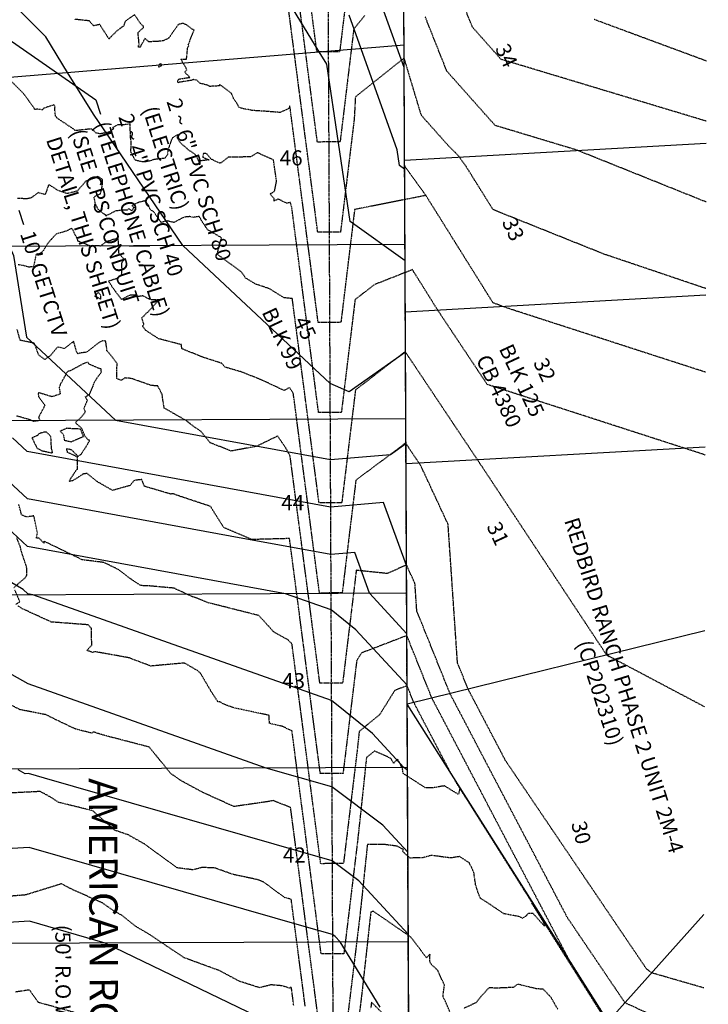
# Model space of a CAD drawing. Units: feet. Extents: x 2028458 to 2030912, y 13712247 to 13716932.
# Drawn here: x 2030726 to 2030907, y 13712622 to 13712882 of the extents above; entities that cross this region are included whole.
import ezdxf

# ---------------------------------------------------------------- set-up
doc = ezdxf.new("R2010")
doc.units = ezdxf.units.FT
doc.header["$MEASUREMENT"] = 0
for name, pattern in [('HIDDEN2', [0.1875, 0.125, -0.0625]), ('MP30004$0$CENTER2', [1.125, 0.75, -0.125, 0.125, -0.125]), ('MP30004$0$PHANTOM2', [1.25, 0.625, -0.125, 0.125, -0.125, 0.125, -0.125])]:
    doc.linetypes.add(name, pattern=pattern)
for name, color, linetype in [('C-ANNO-MISC', 51, 'Continuous'), ('CE-PROP-ANNO', 21, 'Continuous'), ('CE-TOPO-MAJR', 37, 'HIDDEN2'), ('CE-TOPO-MINR', 39, 'HIDDEN2'), ('CP-ESMT-ANNO', 51, 'Continuous'), ('CP-ROAD-ANNO', 51, 'Continuous'), ('CP-TOPO-MAJR', 5, 'Continuous'), ('CP-TOPO-MINR', 4, 'Continuous'), ('MP30004$0$CP-BNDY-PROP-2M-4', 1, 'MP30004$0$PHANTOM2'), ('MP30004$0$CP-BNDY-PROP-3M-4', 4, 'MP30004$0$PHANTOM2'), ('MP30004$0$CP-PROP-ANNO-2M-4', 21, 'Continuous'), ('MP30004$0$CP-PROP-ANNO-3M-4', 51, 'Continuous'), ('MP30004$0$CP-PROP-LOTS-2M-4', 253, 'Continuous'), ('MP30004$0$CP-PROP-LOTS-3M-4', 253, 'Continuous'), ('MP30004$0$CP-SWLK-PATT-3M-4', 253, 'Continuous'), ('MP30004$0$VE-CNTY-LINE', 13, 'MP30004$0$PHANTOM2')]:
    doc.layers.add(name, color=color, linetype=linetype)
doc.layers.add('MP30004$0$CP-STRM-CNTR-2M-4', color=1, linetype='MP30004$0$CENTER2', plot=False)
doc.layers.add('MP30004$0$VG-BNDY-LINE-104.024', color=2, linetype='Continuous', plot=False)
doc.styles.add('A_PD-080', font='Simplex.shx', dxfattribs={"height": 0.08})
doc.styles.add('MP30004$0$A_PD-080', font='Simplex.shx', dxfattribs={"height": 0.08})
doc.styles.add('PD-BOLD', font='sanss___.ttf')
doc.styles.add('SIMPLEX', font='simplex.shx')

msp = doc.modelspace()

# ---------------------------------------------------------------- hatches: boundary and pattern name
at = {"layer": 'MP30004$0$CP-SWLK-PATT-3M-4'}
h = msp.add_hatch(dxfattribs=at)
h.set_pattern_fill('AR-CONC', color=256, scale=0.5)
h.set_pattern_definition([(50, (2030622.0622, 13712818.6146), (3.586301, -0.313761), [0.375, -4.125]), (355, (2030622.062, 13712818.6146), (-0.693757, 3.760961), [0.3, -3.3]), (100.45144, (2030622.361, 13712818.5885), (2.892544, 3.4472), [0.318701, -3.50571]), (46.1842, (2030622.062, 13712819.6146), (5.336207, -0.827596), [0.5625, -6.1875]), (96.63564, (2030622.507, 13712819.5457), (4.67331, 4.870593), [0.478052, -5.25857]), (351.18416, (2030622.062, 13712819.6146), (4.67331, 4.870593), [0.45, -4.95]), (21, (2030622.5622, 13712819.3646), (2.984535, -2.0130945), [0.375, -4.125]), (326, (2030622.562, 13712819.3646), (1.216577, 3.62575), [0.3, -3.3]), (71.45144, (2030622.811, 13712819.197), (4.201112, 1.612656), [0.318701, -3.50571]), (37.5, (2030622.0622, 13712818.6146), (0.0607993, 1.6644693), [0, -3.26, 0, -3.35, 0, -3.3125]), (7.5, (2030622.0622, 13712818.6146), (1.3153477, 1.9720586), [0, -1.91, 0, -3.185, 0, -1.2625]), (327.5, (2030620.9472, 13712818.6146), (2.6691122, -0.1127744), [0, -1.25, 0, -3.9, 0, -5.175]), (317.5, (2030620.4472, 13712818.6146), (2.915931, 0.500525), [0, -1.625, 0, -2.59, 0, -3.675])])
edge = h.paths.add_edge_path()
edge.add_arc((2030649.34, 13712861.04), 52.75, 231.8153, 264.8369)
edge.add_arc((2030642.68, 13712787.34), 21.25, 0.2648, 84.8369, ccw=False)
edge.add_line((2030663.93, 13712787.44), (2030664.35, 13712698.11))
edge.add_arc((2030643.1, 13712698.01), 21.25, -89.7352, 0.2648, ccw=False)
edge.add_line((2030643.19, 13712676.76), (2030525.44, 13712676.21))
edge.add_arc((2030525.07, 13712757.46), 81.25, 251.5322, 270.2648, ccw=False)
edge.add_line((2030499.33, 13712680.4), (2030311.59, 13712743.1))
edge.add_arc((2030318.32, 13712763.25), 21.25, 161.5322, 251.5322, ccw=False)
edge.add_line((2030298.16, 13712769.98), (2030406.74, 13713095.09))
edge.add_arc((2030246.68, 13713148.54), 168.75, 341.5322, 377.5298)
edge.add_line((2030407.59, 13713199.37), (2030216.45, 13713804.51))
edge.add_line((2030216.45, 13713804.51), (2030216.85, 13713809.88))
edge.add_line((2030216.85, 13713809.88), (2030215.04, 13713815.6))
edge.add_arc((2030233.4, 13713821.4), 19.25, 107.5298, 197.5298, ccw=False)
edge.add_line((2030227.6, 13713839.76), (2030346.79, 13713877.41))
edge.add_arc((2030352.59, 13713859.05), 19.25, 17.5298, 107.5298, ccw=False)
edge.add_line((2030370.95, 13713864.85), (2030468.52, 13713555.94))
edge.add_arc((2031447.59, 13713865.2), 1026.75, 197.52976, 232.77082)
edge.add_line((2030826.4, 13713047.68), (2030826.37, 13713055.25))
edge.add_arc((2031447.59, 13713865.2), 1020.75, 197.52976, 232.51197, ccw=False)
edge.add_line((2030474.25, 13713557.75), (2030376.67, 13713866.66))
edge.add_line((2030376.67, 13713866.66), (2030377.39, 13713866.88))
edge.add_arc((2030352.59, 13713859.05), 26, 17.5298, 32.4118)
edge.add_line((2030374.54, 13713872.99), (2030373.91, 13713872.59))
edge.add_arc((2030352.59, 13713859.05), 25.25, 32.4118, 92.6477)
edge.add_line((2030351.43, 13713884.27), (2030351.39, 13713885.02))
edge.add_arc((2030352.59, 13713859.05), 26, 92.6477, 107.5298)
edge.add_line((2030344.76, 13713883.84), (2030344.99, 13713883.13))
edge.add_line((2030344.99, 13713883.13), (2030225.79, 13713845.48))
edge.add_line((2030225.79, 13713845.48), (2030225.57, 13713846.19))
edge.add_arc((2030233.4, 13713821.4), 26, 107.5298, 122.4118)
edge.add_line((2030219.46, 13713843.35), (2030219.86, 13713842.72))
edge.add_arc((2030233.4, 13713821.4), 25.25, 122.4118, 182.6477)
edge.add_arc((2030234.12, 13713818.56), 26, 176.3163, 191.0747)
edge.add_line((2030208.61, 13713813.57), (2030209.32, 13713813.8))
edge.add_line((2030209.32, 13713813.8), (2030403.78, 13713198.17))
edge.add_arc((2030246.68, 13713148.54), 164.75, -18.4678, 17.5298, ccw=False)
edge.add_line((2030402.95, 13713096.36), (2030294.37, 13712771.25))
edge.add_line((2030294.37, 13712771.25), (2030293.66, 13712771.49))
edge.add_arc((2030318.32, 13712763.25), 26, 161.5322, 175.0136)
edge.add_line((2030292.42, 13712765.51), (2030293.17, 13712765.45))
edge.add_arc((2030318.32, 13712763.25), 25.25, 175.0136, 251.5322)
edge.add_line((2030310.32, 13712739.3), (2030498.06, 13712676.6))
edge.add_arc((2030525.07, 13712757.46), 85.25, 251.5322, 270.2648)
edge.add_line((2030525.46, 13712672.21), (2030643.21, 13712672.76))
edge.add_line((2030643.21, 13712672.76), (2030643.22, 13712672.01))
edge.add_arc((2030643.1, 13712698.01), 26, 270.2648, 283.7462)
edge.add_line((2030649.27, 13712672.75), (2030649.1, 13712673.48))
edge.add_arc((2030643.1, 13712698.01), 25.25, 283.7462, 346.7835)
edge.add_arc((2030643.28, 13712701.22), 26, 339.772, 353.1599)
edge.add_line((2030669.1, 13712698.13), (2030668.35, 13712698.12))
edge.add_line((2030668.35, 13712698.12), (2030667.93, 13712787.46))
edge.add_arc((2030642.68, 13712787.34), 25.25, 0.2648, 84.8369)
edge.add_arc((2030649.34, 13712861.04), 48.75, 231.8153, 264.8369, ccw=False)
edge.add_line((2030619.21, 13712822.72), (2030616.73, 13712819.58))

# ---------------------------------------------------------------- linework, layer by layer
at = {"layer": 'C-ANNO-MISC'}
msp.add_line((2030745.9, 13712861.05), (2030747.1, 13712857.24), dxfattribs=at)
msp.add_lwpolyline([(2030676.16, 13712909.62), (2030745.9, 13712861.05)], dxfattribs=at)
at = {"layer": 'CE-TOPO-MAJR', "color": 37, "linetype": 'HIDDEN2', "lineweight": -3}
for points, elevation in [([(2030832.97, 13712835.83), (2030814.16, 13712832.12), (2030813.48, 13712826.47), (2030813.13, 13712823.61), (2030812.26, 13712816.46), (2030811.3, 13712808.54), (2030811.05, 13712806.46), (2030810.55, 13712802.34), (2030808.79, 13712802.33), (2030807.55, 13712802.32), (2030805.79, 13712802.32), (2030804.55, 13712802.31), (2030804.1, 13712805.75), (2030804.01, 13712806.42), (2030803.88, 13712807.44), (2030802.71, 13712816.42), (2030801.92, 13712822.42), (2030801.4, 13712826.41), (2030800.8, 13712831.02), (2030800.09, 13712836.41), (2030799.68, 13712839.59), (2030798.79, 13712846.4), (2030797.56, 13712855.82), (2030797.48, 13712856.39), (2030797.21, 13712858.5), (2030797.07, 13712859.5), (2030796.82, 13712858.79), (2030794.49, 13712857.72), (2030791.39, 13712857.98), (2030787.12, 13712858.26), (2030786.61, 13712858.4), (2030785.33, 13712858.62), (2030784.89, 13712858.66), (2030783.6, 13712859.14), (2030783.13, 13712860.15), (2030782.26, 13712861.28), (2030781.63, 13712862.82), (2030779.39, 13712864.5), (2030778.98, 13712864.79), (2030778.55, 13712865.08), (2030778.5, 13712864.75), (2030775.94, 13712864.6), (2030775.5, 13712864.89), (2030773.41, 13712865.41), (2030772.54, 13712866.25), (2030771.58, 13712866.41), (2030771.1, 13712866.2), (2030767.9, 13712865.7), (2030767.56, 13712865.56), (2030767.48, 13712866.11), (2030767.53, 13712866.15), (2030767.74, 13712866.54), (2030770.72, 13712867), (2030769.36, 13712868.35), (2030769.9, 13712868.99), (2030769.45, 13712869.88), (2030768.36, 13712871.77), (2030769.82, 13712871.83), (2030770.14, 13712875.03), (2030770.34, 13712875.16), (2030770.47, 13712875.44), (2030770.28, 13712875.62), (2030771.82, 13712879.51), (2030771.3, 13712879.71), (2030769.83, 13712880.83), (2030769.33, 13712881.01), (2030768.89, 13712881.27), (2030767.63, 13712880.92), (2030766.23, 13712878.91), (2030765.13, 13712877.37), (2030763.75, 13712876.66), (2030762.45, 13712876.5), (2030759.83, 13712876.38), (2030758.89, 13712877.3), (2030757.76, 13712875.38), (2030757.71, 13712874.99), (2030757.15, 13712875), (2030757.12, 13712875.29), (2030757.33, 13712875.59), (2030757.03, 13712878.84), (2030758.12, 13712879.82), (2030758.46, 13712880.04), (2030758.44, 13712880.47), (2030757.69, 13712881.19), (2030756.1, 13712883.56), (2030753.64, 13712881.78), (2030753.25, 13712880.62), (2030751.27, 13712879.09), (2030749.56, 13712877.38), (2030749.46, 13712877.18), (2030749.29, 13712877.14), (2030749.29, 13712877.27), (2030746.91, 13712880.95), (2030745.32, 13712880.59), (2030744.73, 13712881.23), (2030744.24, 13712881.89), (2030740.25, 13712882.33)], 1030), ([(2030906.75, 13712789.17), (2030855.97, 13712805.6), (2030852.8, 13712806.67), (2030850.64, 13712807.54), (2030832.97, 13712835.83), (2030827.43, 13712843.48)], 1030), ([(2030881.07, 13712617.76), (2030870.62, 13712634.32), (2030834.56, 13712703.15), (2030827.94, 13712719.65), (2030815.96, 13712715.06), (2030814.72, 13712713.07), (2030813.92, 13712706.47), (2030813.51, 13712703.13), (2030812.71, 13712696.46), (2030811.69, 13712688.06), (2030811.49, 13712686.46), (2030811.11, 13712683.29), (2030809.06, 13712683.28), (2030808.11, 13712683.28), (2030806.06, 13712683.27), (2030805.11, 13712683.26), (2030804.7, 13712686.43), (2030804.61, 13712687.07), (2030803.39, 13712696.42), (2030803.03, 13712699.13), (2030802.08, 13712706.41), (2030801.45, 13712711.23), (2030800.78, 13712716.41), (2030799.87, 13712723.31), (2030799.47, 13712726.4), (2030799.18, 13712728.59), (2030798.16, 13712736.4), (2030798.01, 13712737.56), (2030797, 13712745.27), (2030787.03, 13712745.01), (2030779.63, 13712748.19), (2030776.13, 13712753.76), (2030767.84, 13712756.51), (2030766.21, 13712757.11), (2030765.69, 13712756.99), (2030758.72, 13712759.05), (2030758.01, 13712760.85), (2030756, 13712760.61), (2030754.87, 13712759.25), (2030750.3, 13712757.98), (2030746.23, 13712760.3), (2030743.62, 13712762.42), (2030742.62, 13712762.35), (2030741.37, 13712761.51), (2030739.75, 13712760.53), (2030738.87, 13712760.32), (2030739.21, 13712761.02), (2030739.3, 13712761.18), (2030740.76, 13712763.37), (2030741.02, 13712763.61), (2030741.08, 13712766.77), (2030738.46, 13712768.02), (2030738.37, 13712768.4), (2030738.33, 13712768.42), (2030738.14, 13712769.05), (2030739.4, 13712768.78), (2030741.12, 13712767.04), (2030741.16, 13712766.93), (2030742.02, 13712767.55), (2030743.13, 13712769.21), (2030744.27, 13712771.15), (2030743.78, 13712771.4), (2030743.06, 13712772.2), (2030742.19, 13712774.23), (2030742.17, 13712774.35), (2030740.49, 13712775.88), (2030742.04, 13712777.32), (2030743.14, 13712778.66), (2030742.76, 13712779.61), (2030743.66, 13712781.74), (2030743.1, 13712782.71), (2030744.2, 13712783.23), (2030745.12, 13712785.39), (2030745.55, 13712786.6), (2030746.6, 13712788.21), (2030747.35, 13712789.15), (2030747.27, 13712790.04), (2030746.77, 13712790.14), (2030744.02, 13712791.35), (2030743.87, 13712791.75), (2030743.29, 13712791.68), (2030743.11, 13712791.66), (2030741.87, 13712791), (2030740.01, 13712790.02), (2030739.09, 13712789.52), (2030738.38, 13712789.35), (2030737.95, 13712788.55), (2030736.49, 13712785.9), (2030736.22, 13712785.18), (2030736.5, 13712783.41), (2030734.34, 13712782.69), (2030731.02, 13712783.71), (2030730.96, 13712783.82), (2030730.87, 13712783.73), (2030730.78, 13712783.72), (2030730.67, 13712783.51), (2030730.79, 13712782.72), (2030732.47, 13712780.43), (2030730.78, 13712777.29), (2030731.12, 13712776.45), (2030729.57, 13712776.13), (2030728.28, 13712776.68), (2030724.94, 13712777.63)], 1035), ([(2030798.1, 13712622.06), (2030797.55, 13712626.28), (2030797.46, 13712626.96), (2030797.1, 13712626.55), (2030795.17, 13712627.2), (2030792.12, 13712627.47), (2030789.08, 13712626.71), (2030783.73, 13712628.42), (2030778.6, 13712631.19), (2030770.48, 13712634.14), (2030769.15, 13712634.66), (2030759.79, 13712640.94), (2030756.33, 13712642.94), (2030752.72, 13712645.83), (2030750.67, 13712646.97), (2030747.62, 13712649.08), (2030739.36, 13712652.8), (2030736.82, 13712654.13), (2030727.37, 13712651.2), (2030723.6, 13712650.88)], 1040), ([(2030822.36, 13712619.17), (2030818.61, 13712622.87), (2030818.42, 13712621.28)], 1040)]:
    msp.add_lwpolyline(points, dxfattribs=dict(at, elevation=elevation))
at = {"layer": 'CE-TOPO-MAJR', "color": 37, "linetype": 'HIDDEN2', "lineweight": -3, "elevation": 1035}
msp.add_lwpolyline([(2030742.63, 13712772.24), (2030741.81, 13712774.17), (2030738.73, 13712774.3), (2030738.24, 13712774.39), (2030736.45, 13712773.61), (2030737.31, 13712772.82), (2030737.58, 13712771.23), (2030739.41, 13712770.83), (2030742.63, 13712772.24)], close=True, dxfattribs=at)
at = {"layer": 'CE-TOPO-MINR', "color": 39, "linetype": 'HIDDEN2', "lineweight": -3}
for points, elevation in [([(2030906.95, 13712855.43), (2030852.81, 13712871.75), (2030845.23, 13712880.28), (2030841.84, 13712888.82)], 1027), ([(2030906.82, 13712811.26), (2030879.94, 13712820.35), (2030850.69, 13712832.08), (2030843.6, 13712843.44), (2030841.38, 13712846.5), (2030838.94, 13712848.91), (2030831.77, 13712856.98), (2030827.23, 13712872.11), (2030814.37, 13712861.86), (2030814.08, 13712856.47), (2030814.05, 13712855.93), (2030812.9, 13712846.47), (2030812.32, 13712841.68), (2030811.69, 13712836.46), (2030810.5, 13712826.61), (2030810.48, 13712826.45), (2030810.44, 13712826.15), (2030807.53, 13712826.13), (2030807.44, 13712826.13), (2030804.53, 13712826.12), (2030804.44, 13712826.12), (2030804.41, 13712826.37), (2030804.4, 13712826.43), (2030803.31, 13712834.79), (2030803.09, 13712836.42), (2030802.2, 13712843.28), (2030801.79, 13712846.41), (2030801.22, 13712850.75), (2030800.48, 13712856.41), (2030799.58, 13712863.28), (2030799.17, 13712866.4), (2030798.89, 13712868.55), (2030797.87, 13712876.4), (2030797.69, 13712877.72), (2030796.56, 13712886.39)], 1029), ([(2030816.84, 13712883.3), (2030813.94, 13712879.74), (2030813.54, 13712876.47), (2030813.34, 13712874.82), (2030812.33, 13712866.46), (2030811.52, 13712859.75), (2030811.12, 13712856.46), (2030810.33, 13712849.96), (2030809.28, 13712849.95), (2030807.33, 13712849.94), (2030806.28, 13712849.94), (2030804.33, 13712849.93), (2030803.48, 13712856.42), (2030803.29, 13712857.89), (2030802.17, 13712866.42), (2030801.41, 13712872.28), (2030800.87, 13712876.41), (2030800.25, 13712881.16), (2030799.56, 13712886.4)], 1028), ([(2030811.76, 13712886.46), (2030810.71, 13712877.81), (2030810.54, 13712876.45), (2030810.22, 13712873.77), (2030808.02, 13712873.76), (2030807.22, 13712873.75), (2030805.02, 13712873.74), (2030804.22, 13712873.74), (2030803.92, 13712876), (2030803.87, 13712876.42), (2030802.8, 13712884.59)], 1027), ([(2030906.89, 13712834.11), (2030872.72, 13712847.82), (2030851.25, 13712854.29), (2030838.5, 13712868.63), (2030832.8, 13712882.97)], 1028), ([(2030907, 13712871.3), (2030877.31, 13712882.29)], 1026), ([(2030906.69, 13712767.32), (2030849.17, 13712785.92), (2030836.12, 13712805.51), (2030829.41, 13712816.24), (2030819.31, 13712812.25), (2030814.27, 13712808.31), (2030814.05, 13712806.47), (2030813.94, 13712805.54), (2030812.84, 13712796.46), (2030812.11, 13712790.47), (2030811.63, 13712786.46), (2030810.66, 13712778.53), (2030810.04, 13712778.53), (2030807.66, 13712778.52), (2030807.04, 13712778.51), (2030804.66, 13712778.5), (2030803.63, 13712786.42), (2030803.38, 13712788.34), (2030802.32, 13712796.42), (2030801.61, 13712801.86), (2030801.01, 13712806.41), (2030800.11, 13712813.31), (2030799.71, 13712816.4), (2030799.44, 13712818.47), (2030798.4, 13712826.4), (2030798.29, 13712827.26), (2030797.58, 13712832.7), (2030797.21, 13712833.99), (2030796.26, 13712833.78), (2030793.94, 13712834.88), (2030792.98, 13712834.33), (2030792.9, 13712835.05), (2030791.86, 13712836.24), (2030793.04, 13712836.94), (2030793.57, 13712839.64), (2030792.75, 13712845.19), (2030788.53, 13712847.11), (2030786.72, 13712846.01), (2030780.79, 13712845.91), (2030778.92, 13712844.45), (2030778.62, 13712844.37), (2030776.48, 13712845.32), (2030776.39, 13712845.33), (2030775.12, 13712846.85), (2030774.27, 13712846.9), (2030774.08, 13712845.91), (2030775.75, 13712845.22), (2030773.36, 13712844.94), (2030773.31, 13712843.93), (2030772.94, 13712845.18), (2030772.14, 13712846.66), (2030770.27, 13712847.88), (2030769.41, 13712848.72), (2030768.39, 13712849.54), (2030767.43, 13712850.93), (2030767.54, 13712851.9), (2030766.22, 13712851.11), (2030765.85, 13712850.54), (2030765.51, 13712849.57), (2030765.22, 13712848.65), (2030764.91, 13712847.88), (2030764.79, 13712846.59), (2030764.06, 13712845.63), (2030761.32, 13712845.33), (2030759.61, 13712844.75), (2030758.06, 13712844.73), (2030756.49, 13712845.08), (2030756.26, 13712845.23), (2030756.1, 13712845.42), (2030755.16, 13712847.25), (2030755.15, 13712847.8), (2030755.24, 13712849.85), (2030755.08, 13712850.93), (2030754.91, 13712854.7), (2030752.92, 13712854.44), (2030751.66, 13712854.46), (2030750.28, 13712853.7), (2030750.62, 13712853.49), (2030749.5, 13712852.6), (2030747.04, 13712852.06), (2030745.97, 13712852.31), (2030745.02, 13712853.26), (2030744.51, 13712853.37), (2030740.84, 13712852.96), (2030740.35, 13712853), (2030740.23, 13712853.12), (2030740.12, 13712853.29), (2030735.74, 13712856.18), (2030735.5, 13712856.45), (2030735.27, 13712856.79), (2030735.04, 13712858.63), (2030735.07, 13712859.07), (2030735.17, 13712859.28), (2030734.79, 13712859.72), (2030734.36, 13712859.57), (2030732.14, 13712858.84), (2030731.82, 13712858.39), (2030730.56, 13712858.62), (2030729.85, 13712858.52), (2030729.7, 13712858.64), (2030729.66, 13712858.84), (2030726.94, 13712862.6), (2030722.62, 13712866.96)], 1031), ([(2030906.49, 13712700.85), (2030880.66, 13712714.53), (2030847.58, 13712764.56), (2030827.5, 13712794.62), (2030815.2, 13712785.1), (2030814.39, 13712784.5), (2030813.41, 13712776.47), (2030812.92, 13712772.4), (2030812.2, 13712766.46), (2030811.09, 13712757.33), (2030810.99, 13712756.46), (2030810.78, 13712754.72), (2030808.3, 13712754.71), (2030807.78, 13712754.71), (2030805.3, 13712754.69), (2030804.78, 13712754.69), (2030804.55, 13712756.43), (2030803.48, 13712764.63), (2030803.24, 13712766.42), (2030802.91, 13712768.99), (2030801.94, 13712776.41), (2030801.25, 13712781.63), (2030800.63, 13712786.41), (2030799.63, 13712794.08), (2030799.32, 13712796.4), (2030799.12, 13712797.96), (2030798.01, 13712806.4), (2030797.8, 13712808.07), (2030797.73, 13712808.59), (2030795.53, 13712808.82), (2030791.72, 13712811.2), (2030788.08, 13712812.42), (2030785.42, 13712814.02), (2030784.19, 13712815.74), (2030777.92, 13712820.31), (2030779.03, 13712824.67), (2030775.42, 13712826.76), (2030774.02, 13712828.77), (2030773.18, 13712830.27), (2030771.66, 13712830.05), (2030770.67, 13712830.24), (2030769.14, 13712830.1), (2030766.48, 13712828.7), (2030764.67, 13712829.11), (2030763.04, 13712828.72), (2030762.37, 13712829.81), (2030761.16, 13712831.52), (2030760.19, 13712832.14), (2030759.68, 13712833.35), (2030758.91, 13712834.41), (2030757.26, 13712834.04), (2030755.42, 13712833.16), (2030755.94, 13712832.69), (2030755.39, 13712831.74), (2030754.6, 13712832.35), (2030754.15, 13712831.92), (2030753.01, 13712831.96), (2030751.02, 13712831.7), (2030749.11, 13712830.68), (2030748.75, 13712830.63), (2030748.63, 13712830.4), (2030748.41, 13712830.67), (2030747.23, 13712831.55), (2030746.66, 13712832.04), (2030746.54, 13712832.11), (2030745.81, 13712833.5), (2030745.42, 13712835.43), (2030746.14, 13712835.91), (2030747.09, 13712836.25), (2030747.58, 13712838.19), (2030747.7, 13712839.97), (2030746.44, 13712840.92), (2030745.76, 13712840.46), (2030743.41, 13712839.62), (2030743.33, 13712839.61), (2030743.25, 13712839.6), (2030740.99, 13712836.99), (2030738.34, 13712836.31), (2030735.93, 13712837.13), (2030733.73, 13712838.56), (2030733.61, 13712838.64), (2030733.39, 13712838.56), (2030732.55, 13712836.05), (2030730.67, 13712836.57), (2030728.94, 13712835.27), (2030728.5, 13712835.09), (2030727.54, 13712834.93), (2030725.25, 13712835.06)], 1032), ([(2030906.27, 13712626.66), (2030892.55, 13712630.62), (2030891.15, 13712631.7), (2030854.01, 13712686.61), (2030844.11, 13712705.51), (2030841.31, 13712712.48), (2030838.83, 13712749.01), (2030831.63, 13712764.49), (2030827.61, 13712770.5), (2030825.15, 13712768.6), (2030824.02, 13712767.76), (2030820.96, 13712765.49), (2030814.5, 13712760.69), (2030813.99, 13712756.47), (2030813.73, 13712754.33), (2030812.77, 13712746.46), (2030811.9, 13712739.26), (2030811.56, 13712736.46), (2030810.89, 13712730.91), (2030809.55, 13712730.9), (2030807.89, 13712730.9), (2030806.55, 13712730.89), (2030804.89, 13712730.88), (2030804.27, 13712735.61), (2030804.16, 13712736.42), (2030803.14, 13712744.24), (2030802.86, 13712746.42), (2030802.41, 13712749.84), (2030801.55, 13712756.41), (2030800.95, 13712760.98), (2030800.24, 13712766.41), (2030799.22, 13712774.2), (2030798.94, 13712776.4), (2030797.99, 13712783.59), (2030796.99, 13712785.12), (2030795.6, 13712784.33), (2030790.14, 13712786.89), (2030784.68, 13712789.13), (2030779.98, 13712790.5), (2030779.08, 13712791.53), (2030773.65, 13712793.29), (2030768.58, 13712795.41), (2030768.46, 13712796.45), (2030762.46, 13712798), (2030759.02, 13712800.25), (2030758.26, 13712801.28), (2030758.55, 13712801.87), (2030758.03, 13712803.54), (2030759.11, 13712804.57), (2030759.32, 13712804.89), (2030759.61, 13712805.03), (2030762.61, 13712808.32), (2030760.64, 13712808.29), (2030760.01, 13712808.45), (2030758.26, 13712809.35), (2030757.15, 13712809.14), (2030756.39, 13712809.47), (2030754.85, 13712809.51), (2030752.69, 13712808.36), (2030750.36, 13712811.46), (2030749.26, 13712813.26), (2030751.51, 13712813.98), (2030752.6, 13712814.85), (2030752.75, 13712815.25), (2030752.74, 13712818), (2030753.37, 13712818.96), (2030752.06, 13712820.48), (2030752, 13712820.58), (2030751.93, 13712821.95), (2030751.8, 13712824.62), (2030748.77, 13712823.64), (2030747.06, 13712822.48), (2030744.86, 13712822.58), (2030744.54, 13712822.46), (2030741.69, 13712823.58), (2030741.16, 13712823.77), (2030741.17, 13712824.01), (2030739.6, 13712827.18), (2030738.16, 13712826.46), (2030736.61, 13712825.98), (2030735.68, 13712825.8), (2030735.13, 13712825.36), (2030734.73, 13712824.94), (2030733.19, 13712823.12), (2030732.03, 13712821.28), (2030731.58, 13712820.68), (2030730.11, 13712820.24), (2030729.62, 13712817.82), (2030729.55, 13712817.32), (2030729.27, 13712817.01), (2030728.28, 13712816.9), (2030726.85, 13712817.3), (2030725.44, 13712817.55)], 1033), ([(2030906.23, 13712613.16), (2030885.51, 13712622.73), (2030870.3, 13712645.22), (2030839.34, 13712704.33), (2030830.58, 13712726.15), (2030830.08, 13712733.45), (2030827.83, 13712738.29), (2030822.79, 13712736.04), (2030814.61, 13712736.88), (2030814.56, 13712736.47), (2030814.53, 13712736.27), (2030813.35, 13712726.47), (2030812.71, 13712721.2), (2030812.13, 13712716.46), (2030811, 13712707.1), (2030810.8, 13712707.1), (2030808, 13712707.09), (2030807.8, 13712707.09), (2030805, 13712707.07), (2030803.78, 13712716.42), (2030803.52, 13712718.37), (2030802.47, 13712726.42), (2030801.73, 13712732.1), (2030801.16, 13712736.41), (2030800.57, 13712740.9), (2030799.86, 13712746.4), (2030798.72, 13712755.06), (2030798.55, 13712756.4), (2030798.43, 13712757.33), (2030797.24, 13712766.39), (2030797.17, 13712766.97), (2030796.01, 13712769.18), (2030793.85, 13712772.32), (2030788.24, 13712769.6), (2030781.6, 13712768.36), (2030776.07, 13712770.56), (2030773.63, 13712773.56), (2030771.45, 13712775.04), (2030769.73, 13712776.4), (2030763.91, 13712779.72), (2030763.36, 13712783.38), (2030762.24, 13712785.54), (2030760.52, 13712785.67), (2030755.23, 13712787.53), (2030753.55, 13712787.66), (2030752.62, 13712787.03), (2030751.43, 13712787.51), (2030751.44, 13712788), (2030751.4, 13712788.82), (2030751.51, 13712791.43), (2030750.26, 13712793.15), (2030748.75, 13712794.9), (2030748.75, 13712795.35), (2030748.75, 13712795.57), (2030748.51, 13712797.33), (2030747.81, 13712797.55), (2030746.8, 13712797.04), (2030743.66, 13712794.63), (2030743.06, 13712794.39), (2030741.56, 13712794.21), (2030741.17, 13712794), (2030740.86, 13712794.43), (2030740.05, 13712797.3), (2030737.91, 13712795.64), (2030737.57, 13712795.42), (2030735.82, 13712795.84), (2030733.87, 13712793.53), (2030733.06, 13712793.01), (2030732.44, 13712792.5), (2030731.4, 13712793.29), (2030730.82, 13712793.68), (2030729.81, 13712796.47), (2030729.64, 13712796.73), (2030729.66, 13712796.87), (2030729.55, 13712796.85), (2030725.95, 13712797.59), (2030725.1, 13712800.62)], 1034), ([(2030880.99, 13712617.67), (2030839.53, 13712683.38), (2030829.79, 13712701.97), (2030828, 13712706.42), (2030824.77, 13712705.19), (2030823.53, 13712703.21), (2030820.75, 13712698.75), (2030815.38, 13712694.37), (2030814.83, 13712689.26), (2030814.49, 13712686.47), (2030814.32, 13712685.06), (2030813.28, 13712676.47), (2030812.5, 13712669.99), (2030812.07, 13712666.46), (2030811.22, 13712659.48), (2030810.31, 13712659.48), (2030808.22, 13712659.47), (2030807.31, 13712659.46), (2030805.22, 13712659.45), (2030804.43, 13712665.48), (2030804.31, 13712666.42), (2030804.13, 13712667.77), (2030803, 13712676.42), (2030802.55, 13712679.86), (2030801.7, 13712686.41), (2030800.97, 13712691.94), (2030800.39, 13712696.41), (2030799.39, 13712704.03), (2030799.08, 13712706.4), (2030797.81, 13712716.17), (2030797.78, 13712716.39), (2030797.64, 13712717.46), (2030796.53, 13712718.56), (2030792.85, 13712720.6), (2030788.92, 13712724.94), (2030775.52, 13712728.33), (2030772.5, 13712729.55), (2030771.28, 13712729.95), (2030766.5, 13712732.18), (2030760.1, 13712732.75), (2030757.77, 13712732.85), (2030755.53, 13712734.31), (2030751.78, 13712737.12), (2030748.03, 13712738.94), (2030742.32, 13712739.66), (2030736.32, 13712742.58), (2030732.19, 13712744.56), (2030732.24, 13712744.03), (2030730.91, 13712745.33), (2030730.2, 13712745.33), (2030730.47, 13712746.69), (2030729.68, 13712750.64), (2030729.5, 13712751.25), (2030727.7, 13712750.96), (2030726.3, 13712751.51), (2030725.57, 13712754.27)], 1036), ([(2030724.25, 13712732.31), (2030727.14, 13712734.83), (2030727.68, 13712735.56), (2030727.69, 13712737.09), (2030727.67, 13712737.43), (2030727.5, 13712738.18), (2030726.98, 13712739.64), (2030726.29, 13712741.79), (2030725.98, 13712743.01), (2030725.04, 13712745.48)], 1037), ([(2030724.8, 13712727.89), (2030725.84, 13712728.61), (2030724.5, 13712731.75)], 1037), ([(2030880.91, 13712617.58), (2030840.74, 13712681.24), (2030841.92, 13712679.31), (2030841.66, 13712678.14), (2030841.75, 13712677.86), (2030841.39, 13712677.83), (2030837.9, 13712679.98), (2030837.23, 13712679.89), (2030834.84, 13712679.48), (2030832.82, 13712679.49), (2030826.97, 13712683.26), (2030826.78, 13712684.59), (2030825.54, 13712687.04), (2030824.42, 13712685.96), (2030823.74, 13712687.24), (2030819.44, 13712689.19), (2030817.29, 13712687.44), (2030817.19, 13712686.48), (2030816.94, 13712684.18), (2030815.77, 13712673.12), (2030815.05, 13712666.47), (2030814.94, 13712665.45), (2030813.85, 13712656.47), (2030813.3, 13712651.92), (2030812.64, 13712646.46), (2030811.48, 13712636.85), (2030811.43, 13712636.46), (2030811.33, 13712635.67), (2030808.57, 13712635.66), (2030808.33, 13712635.66), (2030805.57, 13712635.65), (2030805.33, 13712635.65), (2030805.23, 13712636.43), (2030804.13, 13712644.81), (2030803.92, 13712646.42), (2030803, 13712653.45), (2030802.83, 13712654.79), (2030802.62, 13712656.41), (2030801.85, 13712662.26), (2030801.31, 13712666.41), (2030800.54, 13712672.34), (2030800, 13712676.4), (2030798.92, 13712684.67), (2030798.7, 13712686.4), (2030797.64, 13712694.51), (2030795.04, 13712695.71), (2030791.7, 13712696.48), (2030791.58, 13712698.6), (2030782.26, 13712700.59), (2030779.7, 13712701.53), (2030778.65, 13712702.14), (2030778.11, 13712702.17), (2030776.36, 13712704.84), (2030773.48, 13712709.75), (2030772.72, 13712710.4), (2030769.25, 13712712.42), (2030760.42, 13712711.61), (2030754.58, 13712713.8), (2030745.56, 13712715.42), (2030745.05, 13712715.2), (2030743.53, 13712715.74), (2030744.82, 13712717.14), (2030744.72, 13712721.57), (2030743.91, 13712722.49), (2030734.12, 13712723.24), (2030726.48, 13712726.76), (2030725.31, 13712727.52)], 1037), ([(2030804.73, 13712617.31), (2030803.54, 13712626.42), (2030803.13, 13712629.52), (2030802.23, 13712636.41), (2030801.6, 13712641.25), (2030800.92, 13712646.41), (2030800.45, 13712650.04), (2030800.07, 13712652.91), (2030799.62, 13712656.4), (2030799.27, 13712659.04), (2030798.31, 13712666.39), (2030797.28, 13712674.29), (2030792.87, 13712676.01), (2030792.66, 13712676.11), (2030791.65, 13712675.88), (2030782.32, 13712674.53), (2030774.27, 13712678.18), (2030768.99, 13712681.02), (2030768.28, 13712681.45), (2030765.58, 13712683.31), (2030760.02, 13712690.21), (2030747.65, 13712693.44), (2030745.33, 13712694.19), (2030744.76, 13712693.92), (2030740.49, 13712695), (2030735.58, 13712697.35), (2030732.75, 13712698.76), (2030725.89, 13712700.1), (2030716.14, 13712705.02)], 1038), ([(2030801.13, 13712621.86), (2030800.54, 13712626.4), (2030799.47, 13712634.57), (2030799.23, 13712636.4), (2030799.06, 13712637.68), (2030797.92, 13712646.39), (2030797.89, 13712646.63), (2030797.55, 13712649.22), (2030797.45, 13712650.01), (2030797.45, 13712650.04), (2030797.43, 13712650.02), (2030796.97, 13712650.18), (2030795.67, 13712650.54), (2030790.21, 13712654.56), (2030788.65, 13712655.22), (2030782.2, 13712656.57), (2030777.15, 13712658.36), (2030773.92, 13712658.43), (2030771.51, 13712657.82), (2030767.39, 13712658.34), (2030758.7, 13712664.66), (2030754.47, 13712667.04), (2030750.89, 13712668.27), (2030745.09, 13712673.41), (2030737.02, 13712675.41), (2030736.12, 13712675.6), (2030734, 13712676.98), (2030731.24, 13712678.5), (2030720.44, 13712677.96)], 1039), ([(2030880.83, 13712617.49), (2030860.92, 13712649.04), (2030863.97, 13712644.04), (2030863.93, 13712643.84), (2030864.25, 13712642.95), (2030861.28, 13712646.29), (2030859.96, 13712646.33), (2030859.31, 13712645.59), (2030858.43, 13712645.01), (2030857.85, 13712645.41), (2030853.52, 13712646.25), (2030849.29, 13712649.1), (2030847.4, 13712650.29), (2030846.9, 13712651.33), (2030846.08, 13712653.94), (2030845.63, 13712657.09), (2030844.45, 13712659.65), (2030841.87, 13712661.33), (2030839.82, 13712661.01), (2030839.03, 13712661.01), (2030834.43, 13712661.64), (2030832.08, 13712661.01), (2030829.89, 13712660.97), (2030828.8, 13712660.93), (2030826.82, 13712662.68), (2030827.04, 13712663.16), (2030825.41, 13712664.06), (2030821.73, 13712664.55), (2030817.54, 13712664.55), (2030816.69, 13712656.48), (2030816.3, 13712652.67), (2030816.04, 13712650.28), (2030815.88, 13712648.8), (2030815.64, 13712646.62), (2030815.44, 13712644.77), (2030815.19, 13712642.78), (2030815.19, 13712642.76), (2030815.06, 13712641.64), (2030814.43, 13712636.47), (2030814.11, 13712633.85), (2030813.21, 13712626.46), (2030812.28, 13712618.78)], 1038), ([(2030839.28, 13712620.38), (2030837.5, 13712624.44), (2030837.61, 13712625.61), (2030837.87, 13712627.36), (2030836.06, 13712631.35), (2030834.43, 13712632.83), (2030833.97, 13712633.67), (2030834.07, 13712635.61), (2030833.14, 13712634.6), (2030829.03, 13712640.05), (2030819.16, 13712646.85), (2030818.74, 13712646.84), (2030818.43, 13712646.67), (2030818.42, 13712646.56), (2030817.73, 13712640.34), (2030817.31, 13712636.48), (2030816.68, 13712630.8), (2030816.16, 13712625.97), (2030815.99, 13712624.6), (2030815.98, 13712624.47), (2030815.75, 13712622.63), (2030815.47, 13712620.34)], 1039), ([(2030867.76, 13712621.03), (2030866.01, 13712624.13), (2030863.94, 13712626.31), (2030862.13, 13712626.43), (2030857.12, 13712627.65), (2030855.96, 13712626.74), (2030854.76, 13712626.73), (2030852.97, 13712626.68), (2030851.74, 13712626.56), (2030849.63, 13712626.71), (2030847.58, 13712624.47), (2030846.22, 13712622.77), (2030842.94, 13712621.24)], 1039), ([(2030740.14, 13712620.2), (2030731.48, 13712622.62), (2030731.02, 13712622.7), (2030730.67, 13712622.87), (2030730.46, 13712623.19), (2030728.42, 13712626.09), (2030727.96, 13712626.06), (2030724.6, 13712625.55)], 1041)]:
    msp.add_lwpolyline(points, dxfattribs=dict(at, elevation=elevation))
for points, elevation in [([(2030763.23, 13712870.46), (2030762.79, 13712870.59), (2030762.6, 13712870.43), (2030762.42, 13712869.69), (2030763.18, 13712870.06), (2030763.23, 13712870.46)], 1031), ([(2030746.88, 13712808.6), (2030747.19, 13712808.48), (2030747.21, 13712809.4), (2030746.99, 13712809.78), (2030746.51, 13712810.18), (2030745.58, 13712809.22), (2030746.49, 13712808.87), (2030746.88, 13712808.6)], 1034), ([(2030732.35, 13712773.37), (2030731.24, 13712773.06), (2030730.76, 13712772.81), (2030730.62, 13712772.56), (2030729.05, 13712771.85), (2030730.34, 13712769.18), (2030731.62, 13712768.46), (2030734.5, 13712767.85), (2030734.16, 13712769.27), (2030734.12, 13712771.41), (2030733.96, 13712772.32), (2030732.89, 13712773.31), (2030732.35, 13712773.37)], 1036)]:
    msp.add_lwpolyline(points, close=True, dxfattribs=dict(at, elevation=elevation))
at = {"layer": 'CP-ESMT-ANNO'}
msp.add_line((2030725.6, 13712831.94), (2030726.81, 13712828.13), dxfattribs=at)
at = {"layer": 'CP-TOPO-MAJR', "color": 5, "linetype": 'Continuous', "lineweight": -3}
for points, elevation in [([(2030827.36, 13712842.73), (2030826.03, 13712843.69), (2030825.41, 13712847.9), (2030812.72, 13712883.38)], 1030), ([(2030827.94, 13712720.16), (2030818.12, 13712730.82), (2030814.18, 13712741.59), (2030807.9, 13712741.05), (2030781.32, 13712745.92), (2030727.83, 13712755.72), (2030717.92, 13712764.89)], 1035), ([(2030820.91, 13712621.57), (2030810.35, 13712638.78), (2030809, 13712640.24), (2030808.36, 13712640.72), (2030801.46, 13712642.7), (2030728.26, 13712663.74), (2030711.79, 13712662.73)], 1040)]:
    msp.add_lwpolyline(points, dxfattribs=dict(at, elevation=elevation))
at = {"layer": 'CP-TOPO-MINR', "color": 4, "linetype": 'Continuous', "lineweight": -3}
for points, elevation in [([(2030827.48, 13712818.6), (2030813, 13712828.96), (2030806.86, 13712870.5), (2030804.82, 13712873.75), (2030765.47, 13712938.24)], 1031), ([(2030827.59, 13712794.48), (2030812.75, 13712783.96), (2030807.69, 13712786.22), (2030768.86, 13712822.59), (2030745.32, 13712857.28), (2030738.38, 13712868.32), (2030732.66, 13712877.69), (2030717.29, 13712893.04)], 1032), ([(2030827.24, 13712869.56), (2030818.81, 13712893.13)], 1029), ([(2030707.23, 13712861.21), (2030707.35, 13712859.61), (2030708.59, 13712858.66), (2030717.97, 13712851.45), (2030721.82, 13712825.43), (2030724.14, 13712819.97), (2030727.63, 13712798.45), (2030751.07, 13712776.51), (2030807.78, 13712766.12), (2030823.63, 13712767.47), (2030827.7, 13712770.36)], 1033), ([(2030827.85, 13712738.18), (2030821.79, 13712754.78), (2030807.84, 13712753.58), (2030748.84, 13712764.39), (2030727.77, 13712768.25), (2030723.87, 13712771.87)], 1034), ([(2030828, 13712706.56), (2030814.52, 13712721.2), (2030807.97, 13712726.46), (2030795.95, 13712730.71), (2030727.89, 13712743.19), (2030711.98, 13712757.92)], 1036), ([(2030828.11, 13712684.06), (2030827.87, 13712684.31), (2030827.15, 13712684.86), (2030818.89, 13712693.82), (2030808.08, 13712702.5), (2030729.28, 13712730.41), (2030727.95, 13712730.65), (2030726.71, 13712731.8), (2030711.88, 13712740.55)], 1037), ([(2030828.21, 13712662.46), (2030821.58, 13712669.62), (2030808.18, 13712679.7), (2030790.83, 13712684.69), (2030728.06, 13712706.92), (2030714.02, 13712714.77)], 1038), ([(2030828.31, 13712640.87), (2030815.29, 13712654.93), (2030808.27, 13712660.21), (2030732.31, 13712682.04), (2030728.17, 13712683.23), (2030727.23, 13712683.17), (2030725.42, 13712684.22)], 1039), ([(2030808.51, 13712609.41), (2030748.37, 13712638.49), (2030728.35, 13712644.25), (2030722.75, 13712643.9), (2030708.39, 13712635.36), (2030707.92, 13712634.35), (2030705.64, 13712629.48), (2030705.17, 13712628.47), (2030704.5, 13712627.04), (2030703.49, 13712624.87), (2030701.75, 13712621.16)], 1041)]:
    msp.add_lwpolyline(points, dxfattribs=dict(at, elevation=elevation))
at = {"layer": 'MP30004$0$CP-BNDY-PROP-2M-4'}
msp.add_line((2030830.05, 13712268.12), (2030821, 13714200.81), dxfattribs=at)
at = {"layer": 'MP30004$0$CP-BNDY-PROP-3M-4'}
msp.add_line((2030829.4, 13712408.87), (2030826.03, 13713128.35), dxfattribs=at)
at = {"layer": 'MP30004$0$CP-PROP-LOTS-2M-4'}
for p, q in [((2030827.35, 13712845.18), (2030906.93, 13712849.63)), ((2030827.54, 13712805.13), (2030906.81, 13712809.56)), ((2030827.73, 13712765.08), (2030906.69, 13712769.49)), ((2030906.55, 13712720.93), (2030828.02, 13712701.53)), ((2030881.09, 13712617.79), (2030828.02, 13712701.53)), ((2030906.33, 13712646.06), (2030881.09, 13712617.79))]:
    msp.add_line(p, q, dxfattribs=at)
at = {"layer": 'MP30004$0$CP-PROP-LOTS-3M-4'}
for p, q in [((2030707.15, 13712865.77), (2030827.21, 13712875.58)), ((2030827.46, 13712822.86), (2030707.52, 13712822.31)), ((2030827.67, 13712776.86), (2030707.73, 13712776.31)), ((2030827.89, 13712730.86), (2030707.95, 13712730.31)), ((2030828.1, 13712684.86), (2030708.16, 13712684.31)), ((2030828.32, 13712638.86), (2030708.37, 13712638.31))]:
    msp.add_line(p, q, dxfattribs=at)
at = {"layer": 'MP30004$0$CP-STRM-CNTR-2M-4', "flags": 128}
msp.add_lwpolyline([(2030796.16, 13713154.62), (2030744.39, 13713095.74, 0.342542), (2030742.14, 13713059.02), (2030801.62, 13712971.85, -0.149634), (2030806.84, 13712955.08), (2030808.68, 13712561.44)], format="xyb", dxfattribs=at)
at = {"layer": 'MP30004$0$VE-CNTY-LINE', "flags": 128}
msp.add_lwpolyline([(2030830.05, 13712268.12), (2030821, 13714200.81)], dxfattribs=at)
at = {"layer": 'MP30004$0$VG-BNDY-LINE-104.024'}
msp.add_lwpolyline([(2030907.09, 13712902.74, -0.01599), (2030842.84, 13712954.78), (2030840.69, 13712958.1), (2030826.79, 13712944.21), (2030828.43, 13712597.63), (2030828.82, 13712528.86), (2030488.19, 13712527.29), (2030148.69, 13712640.67, 0.001239), (2030145.37, 13712625.97), (2029804.46, 13712739.82), (2029845.7, 13712862.64), (2029866.44, 13712908.45), (2029937.7, 13713121.95), (2029944.04, 13713164), (2029758.74, 13713750.64)], format="xyb", dxfattribs=at)

# ---------------------------------------------------------------- texts
at = {"layer": 'C-ANNO-MISC', "insert": (2030768.32, 13712861.84), "char_height": 4, "width": 63.8495, "attachment_point": 1, "rotation": 287.5297, "style": 'SIMPLEX'}
msp.add_mtext('2 ~ 6" PVC SCH 80 \\P(ELECTRIC)\\P2 ~ 4" PVC SCH 40 \\P(TELEPHONE/CABLE)\\P(SEE CPS CONDUIT \\PDETAIL, THIS SHEET)', dxfattribs=at)
at = {"layer": 'CE-PROP-ANNO', "ltscale": 100, "insert": (2030881.58, 13712705.38), "char_height": 4, "attachment_point": 5, "rotation": 287.5297, "style": 'A_PD-080'}
msp.add_mtext('REDBIRD RANCH PHASE 2 UNIT 2M-4\\P(CP202310)', dxfattribs=at)
at = {"layer": 'CP-ESMT-ANNO', "insert": (2030729.68, 13712826.94), "char_height": 4, "attachment_point": 1, "rotation": 287.5297, "style": 'SIMPLEX'}
msp.add_mtext("10' GETCTV", dxfattribs=at)
at = {"layer": 'CP-ROAD-ANNO', "insert": (2030743.51, 13712628.71), "char_height": 7.5, "attachment_point": 5, "rotation": 270.2648, "style": 'PD-BOLD'}
msp.add_mtext("AMERICAN ROBIN WAY\\P{\\Fsimplex|c0;\\H0.53333x;(50' R.O.W.)}", dxfattribs=at)
at = {"layer": 'MP30004$0$CP-PROP-ANNO-2M-4', "char_height": 4, "attachment_point": 5, "style": 'MP30004$0$A_PD-080'}
for s, insert, rotation in [('34', (2030853.76, 13712872.55), 295.0305), ('33', (2030855.56, 13712826.73), 295.0305), ('32\\PBLK 125\\PCB 4380', (2030857.8, 13712786.79), 295.0305), ('31', (2030851.52, 13712746.38), 295.0305), ('30', (2030873.45, 13712667.53), 284.4195)]:
    msp.add_mtext(s, dxfattribs=dict(at, insert=insert, rotation=rotation))
at = {"layer": 'MP30004$0$CP-PROP-ANNO-3M-4', "char_height": 4, "attachment_point": 5, "style": 'MP30004$0$A_PD-080'}
for s, insert in [('46', (2030797.42, 13712845.22)), ('44', (2030797.84, 13712754.22)), ('43', (2030798.06, 13712707.22)), ('42', (2030798.27, 13712661.22))]:
    msp.add_mtext(s, dxfattribs=dict(at, insert=insert))
at = {"layer": 'MP30004$0$CP-PROP-ANNO-3M-4', "insert": (2030797.63, 13712799.22), "char_height": 4, "attachment_point": 5, "rotation": 295.0305, "style": 'MP30004$0$A_PD-080'}
msp.add_mtext('45\\PBLK 99', dxfattribs=at)

doc.saveas('drawing.dxf')
